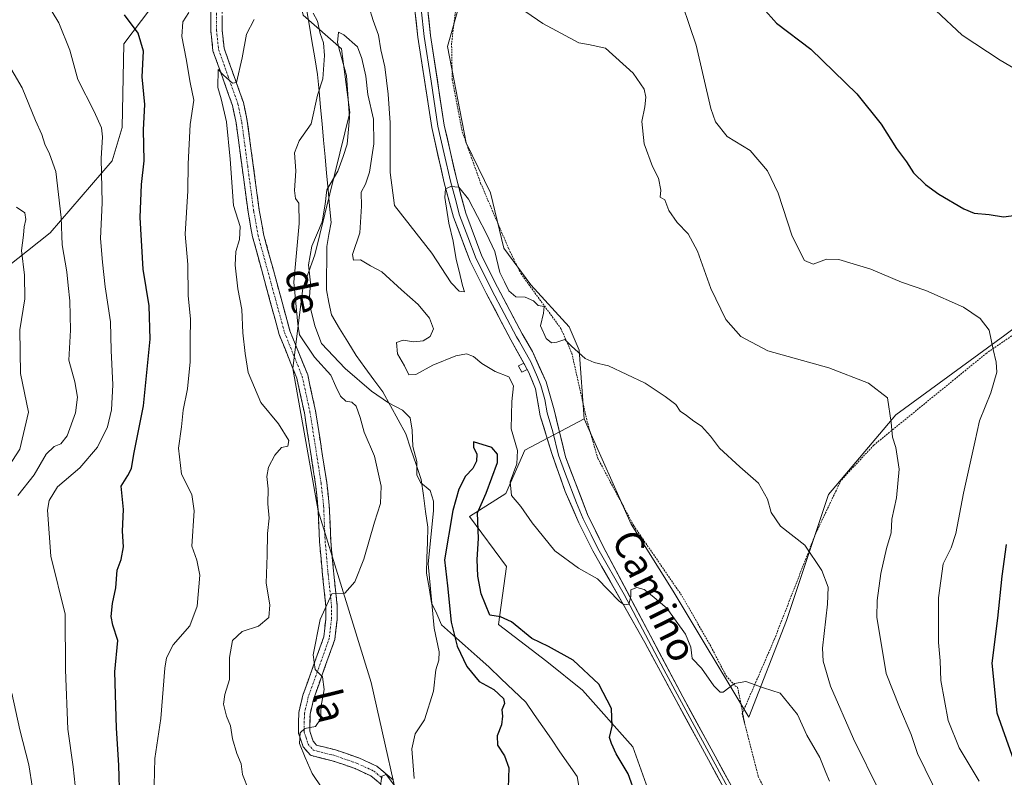
# Model space of a CAD drawing. Units: metres. Extents: x 631546 to 635008, y 4718113 to 4720492.
# Drawn here: x 633236 to 633513, y 4718997 to 4719210 of the extents above; entities that cross this region are included whole.
import ezdxf
from ezdxf.enums import TextEntityAlignment as Align

# ---------------------------------------------------------------- set-up
doc = ezdxf.new("R2010")
doc.units = ezdxf.units.M
doc.header["$MEASUREMENT"] = 0
for name, pattern in [('TRAZO_Y_PUNTO', [1, 0.5, -0.25, 0, -0.25]), ('TRAZOS', [0.75, 0.5, -0.25]), ('TRAZOSX2', [1.5, 1, -0.5])]:
    doc.linetypes.add(name, pattern=pattern)
for name, color, linetype, lineweight in [('Alambrada', 19, 'TRAZOS', 0), ('Arbolado forestal CxS', 92, 'Continuous', 0), ('Camino', 19, 'TRAZOSX2', 0), ('Camino Cxs', 19, 'Continuous', 0), ('Camino eje', 19, 'TRAZO_Y_PUNTO', 0), ('Corriente natural lineal', 142, 'Continuous', 13), ('Curva de nivel maestra', 36, 'Continuous', 30), ('Curva de nivel normal', 36, 'Continuous', 0), ('Edificación ligera', 1, 'Continuous', 0), ('Edificación ligera Cxs', 1, 'Continuous', 0), ('Layer 0', 7, 'Continuous', 0), ('Pastizal CxS', 92, 'Continuous', 0), ('Prado CxS', 92, 'Continuous', 0), ('Texto cartográfico', 19, 'Continuous', 0)]:
    doc.layers.add(name, color=color, linetype=linetype, lineweight=lineweight)
doc.styles.add('Arial', font='txt', dxfattribs={"height": 0.2})

# ---------------------------------------------------------------- blocks, each defined once
blk = doc.blocks.new('*U180')
at = {"layer": 'Curva de nivel normal', "color": 36, "linetype": 'Continuous', "lineweight": 0}
for points in [[(633274, 4718994.87, 620), (633274.23, 4719002.42, 620), (633275.95, 4719013.65, 620), (633277.02, 4719027.8, 620), (633277.49, 4719030.74, 620), (633279.33, 4719034.4, 620), (633284.03, 4719039.74, 620), (633286.17, 4719045.28, 620), (633286.84, 4719053.97, 620), (633286.05, 4719058.24, 620), (633284.59, 4719062.14, 620), (633285.33, 4719072.07, 620), (633284.64, 4719076.74, 620), (633281.74, 4719082.4, 620), (633280.88, 4719089.74, 620), (633281.68, 4719095.76, 620), (633282.16, 4719100.41, 620), (633283.4, 4719106.49, 620), (633284.19, 4719114.08, 620), (633284.16, 4719120.16, 620), (633284.24, 4719126.07, 620), (633283.64, 4719132.72, 620), (633283.47, 4719141.41, 620), (633282.79, 4719150, 620), (633283.47, 4719162.14, 620), (633283.58, 4719169.76, 620), (633284.2, 4719180.8, 620), (633285.18, 4719187.7, 620), (633284.13, 4719192.66, 620), (633283.02, 4719199.28, 620), (633281.82, 4719205.62, 620), (633282.14, 4719209.74, 620), (633283.78, 4719212.4, 620)], [(633420.8, 4719220.11, 620), (633426.53, 4719203.19, 620), (633430.66, 4719185.37, 620), (633432.03, 4719181.63, 620), (633435.29, 4719177.48, 620), (633441.71, 4719173.57, 620), (633446.65, 4719167.84, 620), (633449.68, 4719161.54, 620), (633453.54, 4719149.41, 620), (633457.02, 4719142.55, 620), (633459.46, 4719141.54, 620), (633463.24, 4719142.92, 620), (633466.68, 4719142.82, 620), (633475.68, 4719140.15, 620), (633484.3, 4719136.5, 620), (633491.21, 4719134.12, 620), (633501.8, 4719129.41, 620), (633506.47, 4719126.27, 620), (633509, 4719123, 620), (633510.12, 4719117.47, 620), (633510.98, 4719113.99, 620), (633511.13, 4719111.1, 620), (633509.44, 4719105.33, 620), (633506.25, 4719097.4, 620), (633505, 4719091.4, 620), (633501.78, 4719077.07, 620), (633499.65, 4719065.74, 620), (633498.36, 4719061.74, 620), (633496.04, 4719057.18, 620), (633494.74, 4719047.62, 620), (633494.76, 4719035.04, 620), (633495.18, 4719029.87, 620), (633495.44, 4719024.34, 620), (633497.44, 4719013.12, 620), (633500.53, 4719005.4, 620), (633506.24, 4718996.05, 620)]]:
    blk.add_polyline3d(points, dxfattribs=at)
blk = doc.blocks.new('*U182')
at = {"layer": 'Curva de nivel normal', "color": 36, "linetype": 'Continuous', "lineweight": 0}
for points in [[(633478.26, 4718992.96, 610), (633470.85, 4719007.96, 610), (633464.34, 4719022.74, 610), (633462.29, 4719029.76, 610), (633462.09, 4719033.43, 610), (633463.55, 4719045.86, 610), (633463.75, 4719050.62, 610), (633461.96, 4719055.3, 610), (633457.18, 4719062.4, 610), (633450.29, 4719067.8, 610), (633447.65, 4719071.63, 610), (633446.66, 4719075.4, 610), (633444.08, 4719079.92, 610), (633438.81, 4719084.45, 610), (633433.1, 4719089.77, 610), (633430.58, 4719093.14, 610), (633428.04, 4719095.9, 610), (633425.88, 4719097.38, 610), (633423.86, 4719098.97, 610), (633422.04, 4719100.17, 610), (633420.83, 4719102.05, 610), (633417.79, 4719104.32, 610), (633412.21, 4719108.08, 610), (633401.88, 4719112.94, 610), (633397.88, 4719113.89, 610), (633395.35, 4719114.96, 610), (633391.43, 4719118.47, 610), (633389.56, 4719120.33, 610), (633387.39, 4719119.58, 610), (633385.86, 4719119.39, 610), (633384.3, 4719120.61, 610), (633382.71, 4719124.13, 610), (633383.61, 4719127.75, 610), (633383.75, 4719129.63, 610), (633382.13, 4719129.86, 610), (633380.78, 4719131.2, 610), (633378.42, 4719132.27, 610), (633375.82, 4719132.34, 610), (633373.8, 4719133.99, 610), (633372.65, 4719136.6, 610), (633371.32, 4719139.22, 610), (633369.88, 4719145.07, 610), (633367.53, 4719150.04, 610), (633362.53, 4719159.86, 610), (633359.76, 4719163.2, 610), (633357.51, 4719163.39, 610), (633356.06, 4719162.77, 610), (633355.85, 4719160.3, 610), (633357, 4719153.08, 610), (633358.2, 4719148.02, 610), (633358.98, 4719142.82, 610), (633359.88, 4719139.57, 610), (633360.77, 4719135.54, 610), (633361.35, 4719133.79, 610), (633359.88, 4719133.92, 610), (633357.62, 4719136.3, 610), (633352.18, 4719144.59, 610), (633341.69, 4719158.07, 610), (633340.4, 4719167.34, 610), (633340.4, 4719181.28, 610), (633339.92, 4719189.34, 610), (633338.98, 4719197.04, 610), (633337.81, 4719201.86, 610), (633337.14, 4719206.02, 610), (633335.67, 4719210.07, 610), (633334.41, 4719214.07, 610)], [(633318.8, 4719212.15, 610), (633320.04, 4719209.97, 610), (633320.76, 4719206.46, 610), (633321.71, 4719203.78, 610), (633322, 4719200.24, 610), (633321.54, 4719193.74, 610), (633320.02, 4719189.07, 610), (633318.23, 4719181.07, 610), (633314.85, 4719176.28, 610), (633313.5, 4719172.89, 610), (633313.9, 4719167.83, 610), (633313.48, 4719162.28, 610), (633313.82, 4719160.01, 610), (633314.72, 4719158.66, 610), (633314.79, 4719152.96, 610), (633313.34, 4719136.46, 610), (633314.5, 4719124.69, 610), (633314.9, 4719121.69, 610), (633319.13, 4719115.39, 610), (633323.78, 4719110.25, 610), (633325.13, 4719107.13, 610), (633326.44, 4719104.37, 610), (633327.98, 4719103.01, 610), (633329.7, 4719102.66, 610), (633330.89, 4719101.58, 610), (633332.03, 4719098.4, 610), (633333.14, 4719094.24, 610), (633336.07, 4719087.52, 610), (633337.9, 4719079.07, 610), (633337.72, 4719074.18, 610), (633336.08, 4719068.94, 610), (633333.06, 4719058.46, 610), (633330.54, 4719052.17, 610), (633327.67, 4719048.96, 610), (633324, 4719048.76, 610), (633320.78, 4719041.51, 610), (633318.81, 4719031.59, 610), (633319.35, 4719027.43, 610), (633321.44, 4719025.41, 610), (633321.85, 4719021.84, 610), (633321.04, 4719017.19, 610), (633320.82, 4719013.5, 610), (633319.41, 4719011.41, 610), (633316.41, 4719010.88, 610), (633315.11, 4719009.67, 610), (633314.97, 4719006.63, 610), (633316.56, 4719002.69, 610), (633318.53, 4718998.21, 610), (633329.58, 4718981.78, 610)]]:
    blk.add_polyline3d(points, dxfattribs=at)
blk = doc.blocks.new('*U195')
at = {"layer": 'Curva de nivel normal', "color": 36, "linetype": 'Continuous', "lineweight": 0}
for points in [[(633531.17, 4719187.82, 630), (633512.1, 4719198.96, 630), (633501.42, 4719205.96, 630), (633494.05, 4719212.92, 630)], [(633241.26, 4719219.3, 630), (633247.18, 4719209.45, 630), (633250.32, 4719201.77, 630), (633252.57, 4719193.53, 630), (633257.11, 4719184.46, 630), (633259.19, 4719179.92, 630), (633259.48, 4719177.34, 630), (633259.08, 4719171.27, 630), (633259.4, 4719158.81, 630), (633258.94, 4719148.72, 630), (633259.52, 4719142.08, 630), (633260.26, 4719135.15, 630), (633261.74, 4719125.29, 630), (633261.97, 4719117.24, 630), (633262.38, 4719107.56, 630), (633262.06, 4719100.52, 630), (633260.92, 4719095.74, 630), (633258.08, 4719090.07, 630), (633253.12, 4719084.19, 630), (633246.79, 4719078.84, 630), (633244.51, 4719075.03, 630), (633244.02, 4719072.33, 630), (633244.91, 4719059.36, 630), (633249, 4719043.07, 630), (633249.07, 4719027.38, 630), (633249.7, 4719010.67, 630), (633251.25, 4719000.08, 630), (633252.08, 4718992.2, 630)]]:
    blk.add_polyline3d(points, dxfattribs=at)
blk = doc.blocks.new('*U199')
at = {"layer": 'Curva de nivel normal', "color": 36, "linetype": 'Continuous', "lineweight": 0}
for points in [[(633272.35, 4718879.07, 635), (633278.32, 4718884.24, 635), (633279.76, 4718890.08, 635), (633280.04, 4718903.08, 635), (633278.98, 4718913.55, 635), (633278.55, 4718920.62, 635), (633277.49, 4718926.06, 635), (633275.23, 4718930.47, 635), (633273.26, 4718932.9, 635), (633268.95, 4718937.96, 635), (633261.37, 4718943.72, 635), (633254.09, 4718948.98, 635), (633248.42, 4718956.35, 635), (633245.38, 4718959.98, 635), (633243.88, 4718963.5, 635), (633242.32, 4718972.18, 635), (633240.63, 4718981.84, 635), (633239.83, 4718994.05, 635), (633238.79, 4719000.66, 635), (633236.27, 4719010.46, 635), (633233.94, 4719020.8, 635)], [(633235.66, 4719076.4, 635), (633240.29, 4719082.22, 635), (633243.65, 4719088.05, 635), (633245.88, 4719090.24, 635), (633247.78, 4719090.94, 635), (633249.56, 4719093.26, 635), (633251.86, 4719099.69, 635), (633252.48, 4719104.14, 635), (633251.7, 4719108.4, 635), (633250.02, 4719114.55, 635), (633250.46, 4719123, 635), (633250.3, 4719131.18, 635), (633249.79, 4719135.57, 635), (633249.48, 4719139.33, 635), (633248.1, 4719146.96, 635), (633247.88, 4719154.65, 635), (633246.4, 4719167.57, 635), (633244.53, 4719172.63, 635), (633243.25, 4719175.29, 635), (633242.46, 4719178.07, 635), (633240.6, 4719181.92, 635), (633236.88, 4719191.19, 635), (633229.36, 4719203.83, 635)]]:
    blk.add_polyline3d(points, dxfattribs=at)
blk = doc.blocks.new('*U202')
at = {"layer": 'Curva de nivel normal', "color": 36, "linetype": 'Continuous', "lineweight": 0}
blk.add_polyline3d([(633233.12, 4719084.7, 640), (633236.26, 4719089.5, 640), (633238.66, 4719099.88, 640), (633236.4, 4719110.78, 640), (633236.25, 4719123.07, 640), (633237.65, 4719131.74, 640), (633237.57, 4719138.4, 640), (633236.73, 4719145.4, 640), (633237.22, 4719149.74, 640), (633237.4, 4719152.07, 640), (633237.94, 4719154.07, 640), (633237.59, 4719155.95, 640), (633235.24, 4719157.6, 640)], dxfattribs=at)
blk = doc.blocks.new('*U211')
at = {"layer": 'Curva de nivel normal', "color": 36, "linetype": 'Continuous', "lineweight": 0}
for points in [[(633464.05, 4718996.07, 605), (633463.02, 4718998.47, 605), (633461.34, 4719002.68, 605), (633457.74, 4719008.98, 605), (633455.09, 4719014.8, 605), (633450.23, 4719020.76, 605), (633445.55, 4719022.32, 605), (633440.5, 4719024.1, 605), (633437.34, 4719023.5, 605), (633434.16, 4719021.07, 605), (633433.28, 4719021.06, 605), (633431.55, 4719022.85, 605), (633428.03, 4719027.87, 605), (633425.39, 4719030.52, 605), (633425.07, 4719033.74, 605), (633423.59, 4719037.39, 605), (633418.33, 4719044.71, 605), (633414.21, 4719048.2, 605), (633411.88, 4719049.97, 605), (633409.86, 4719050.56, 605), (633408.19, 4719049.86, 605), (633408.14, 4719047.96, 605), (633407.62, 4719045.8, 605), (633406.26, 4719045.66, 605), (633404.93, 4719046.66, 605), (633398.75, 4719052.98, 605), (633393.43, 4719055.94, 605), (633386.81, 4719060.88, 605), (633380.36, 4719068.72, 605), (633377.17, 4719073.36, 605), (633374.6, 4719076.45, 605), (633374.22, 4719080.31, 605), (633376.06, 4719085.37, 605), (633376.24, 4719089.06, 605), (633374.49, 4719095.2, 605), (633374.62, 4719099.14, 605), (633374.71, 4719102.9, 605), (633375.18, 4719107.28, 605), (633373.86, 4719109.86, 605), (633369.97, 4719111.37, 605), (633366.21, 4719113.62, 605), (633363.88, 4719115.57, 605), (633361.88, 4719116.31, 605), (633358.88, 4719115.73, 605), (633352.42, 4719113.09, 605), (633347.66, 4719110.52, 605), (633345.71, 4719110.36, 605), (633344.44, 4719112.96, 605), (633342.48, 4719116.34, 605), (633342.21, 4719119.49, 605), (633344.09, 4719120.18, 605), (633347.09, 4719119.63, 605), (633349.77, 4719119.93, 605), (633351.74, 4719121.17, 605), (633352.68, 4719123.34, 605), (633351.55, 4719126.35, 605), (633348.36, 4719130.2, 605), (633343.64, 4719134.28, 605), (633338.07, 4719139.36, 605), (633334.92, 4719141.11, 605), (633332.05, 4719142.72, 605), (633330.08, 4719142.64, 605), (633329.8, 4719144.28, 605), (633331.92, 4719150.38, 605), (633332.4, 4719157.82, 605), (633332.26, 4719161.82, 605), (633333.54, 4719164.06, 605), (633334.67, 4719167.4, 605), (633335.88, 4719175.4, 605), (633335.78, 4719182.37, 605), (633334.15, 4719189.29, 605), (633333.64, 4719194.44, 605), (633332.49, 4719199.46, 605), (633331.23, 4719202.7, 605), (633327.42, 4719206.09, 605), (633325.94, 4719206.79, 605), (633325.66, 4719203.9, 605), (633326.28, 4719201.34, 605), (633328.2, 4719194.62, 605), (633328.99, 4719182.74, 605), (633328.34, 4719175.32, 605), (633327.23, 4719171.82, 605), (633325.68, 4719167.74, 605), (633322.58, 4719162.49, 605), (633322.19, 4719158.4, 605), (633321.32, 4719153.49, 605), (633318.37, 4719146.63, 605), (633317.5, 4719141.32, 605), (633317.99, 4719136.3, 605), (633317.75, 4719132.25, 605), (633318.1, 4719128.78, 605), (633319.27, 4719124.21, 605), (633321.13, 4719119.23, 605), (633327.81, 4719112.14, 605), (633335.2, 4719105.77, 605), (633339.95, 4719102.47, 605), (633343.92, 4719100.48, 605), (633346.09, 4719098.28, 605), (633346.68, 4719094.78, 605), (633346.82, 4719090.23, 605), (633347.95, 4719086.03, 605), (633347.91, 4719082.24, 605), (633348.97, 4719080.05, 605), (633351.67, 4719077.83, 605), (633352.68, 4719074.86, 605), (633352.6, 4719072.12, 605), (633351.12, 4719057.18, 605), (633352.84, 4719039.1, 605), (633354.27, 4719032.4, 605), (633354.16, 4719030.07, 605), (633353.33, 4719027.4, 605), (633352.67, 4719021.4, 605), (633350.06, 4719013.29, 605), (633347.48, 4719009.32, 605), (633346.53, 4719005.09, 605), (633347.16, 4718996.78, 605)], [(633343.36, 4718992.6, 605), (633339.29, 4718997.88, 605), (633338.12, 4718997.45, 605), (633337.65, 4718994.08, 605)]]:
    blk.add_polyline3d(points, dxfattribs=at)
blk = doc.blocks.new('*U215')
at = {"layer": 'Curva de nivel maestra', "color": 36, "linetype": 'Continuous', "lineweight": 30}
blk.add_polyline3d([(633411.74, 4718986.05, 600), (633407.44, 4718998.06, 600), (633404.05, 4719003.68, 600), (633402.75, 4719006.6, 600), (633402.16, 4719008.36, 600), (633402.93, 4719011.54, 600), (633402.71, 4719016.47, 600), (633399.12, 4719023.29, 600), (633391.94, 4719030.07, 600), (633384.96, 4719033.92, 600), (633380.32, 4719036.18, 600), (633374.62, 4719040.86, 600), (633371.52, 4719042.26, 600), (633368.49, 4719042.73, 600), (633366.09, 4719048.77, 600), (633365.07, 4719053.76, 600), (633364.89, 4719058.38, 600), (633365.29, 4719064.3, 600), (633365.06, 4719071.54, 600), (633367.47, 4719077.04, 600), (633370.62, 4719085.74, 600), (633370.64, 4719088.07, 600), (633369.1, 4719089.9, 600), (633363.94, 4719091.56, 600), (633363.9, 4719090.07, 600), (633364.8, 4719088.07, 600), (633364.78, 4719086.07, 600), (633363.68, 4719084.07, 600), (633361.6, 4719081.84, 600), (633359.81, 4719078.2, 600), (633358.09, 4719072.19, 600), (633355.72, 4719058.28, 600), (633356.57, 4719051.01, 600), (633357.62, 4719040.82, 600), (633359.26, 4719034.02, 600), (633362.01, 4719028.34, 600), (633365.52, 4719024.04, 600), (633369.58, 4719021.78, 600), (633372.31, 4719019.33, 600), (633372.64, 4719017.89, 600), (633371.83, 4719016.12, 600), (633372.02, 4719014.28, 600), (633371.73, 4719011.92, 600), (633370.55, 4719008.74, 600), (633370.68, 4719006.2, 600), (633372.66, 4719003.18, 600), (633373.88, 4718999.75, 600), (633373.64, 4718994.12, 600)], dxfattribs=at)
blk = doc.blocks.new('*U218')
at = {"layer": 'Curva de nivel maestra', "color": 36, "linetype": 'Continuous', "lineweight": 30}
for points in [[(633264.33, 4718990.8, 625), (633264.04, 4719000.52, 625), (633263.4, 4719010.93, 625), (633262.97, 4719026.78, 625), (633263.84, 4719035.6, 625), (633262.44, 4719039.96, 625), (633261.92, 4719042.39, 625), (633262.34, 4719046.06, 625), (633263.26, 4719050.4, 625), (633263.58, 4719055.4, 625), (633264.7, 4719058.38, 625), (633265.43, 4719062, 625), (633265.11, 4719066.4, 625), (633265.43, 4719072.48, 625), (633264.73, 4719079.07, 625), (633266.6, 4719082.06, 625), (633267.68, 4719084.07, 625), (633268.29, 4719088.07, 625), (633271.07, 4719101.62, 625), (633272.86, 4719120.46, 625), (633272.65, 4719129.84, 625), (633270.93, 4719140.12, 625), (633270.07, 4719154.62, 625), (633270.47, 4719164, 625), (633271.2, 4719170.6, 625), (633271, 4719179.35, 625), (633271.39, 4719186.46, 625), (633270.69, 4719194.28, 625), (633271.06, 4719201.5, 625), (633269.53, 4719206.58, 625), (633265.65, 4719211.67, 625)], [(633445.35, 4719213.65, 625), (633449.16, 4719209.33, 625), (633458.81, 4719202.07, 625), (633471.78, 4719189.5, 625), (633478.64, 4719180.91, 625), (633482.9, 4719174.1, 625), (633485.78, 4719170.32, 625), (633487.74, 4719167.27, 625), (633491.06, 4719163.92, 625), (633494.83, 4719161.19, 625), (633501.87, 4719157.09, 625), (633504.82, 4719155.9, 625), (633509.06, 4719155.49, 625), (633513.02, 4719154.86, 625), (633518.74, 4719155.6, 625)], [(633513.84, 4719062.64, 625), (633512.56, 4719053.74, 625), (633511.34, 4719041.88, 625), (633509.73, 4719029.2, 625), (633511.2, 4719015.28, 625), (633516.45, 4719000.41, 625)]]:
    blk.add_polyline3d(points, dxfattribs=at)

msp = doc.modelspace()

# ---------------------------------------------------------------- linework, layer by layer
at = {"layer": 'Alambrada', "color": 19, "linetype": 'TRAZOS', "lineweight": 0}
for points in [[(633401.64, 4719276.92, 621.77), (633401.16, 4719276.08, 621.49), (633448.01, 4719262.31, 629.83), (633485.4, 4719250.98, 633.13), (633518.19, 4719222.42, 633.89), (633533.87, 4719231.68, 636.97), (633560.05, 4719215.07, 636.33), (633611.28, 4719179.01, 637.26), (633575.69, 4719160.65, 630.38), (633533.92, 4719134.06, 623.94), (633508.32, 4719116.52, 619.57), (633476.53, 4719090.58, 614.05), (633467.3, 4719080.66, 612.93), (633460.23, 4719065.8, 610.56), (633448.55, 4719035.9, 606.44), (633439.62, 4719015.31, 604.28)], [(633359.51, 4719218.58, 614.58), (633357.73, 4719203.65, 614.1), (633357.91, 4719193.51, 613.24), (633360.75, 4719178.74, 612.46), (633365.9, 4719164.35, 611.58), (633373.8, 4719145.88, 610.98), (633377.21, 4719138.89, 610.66), (633388.48, 4719123.44, 610.03), (633391.56, 4719116.49, 609.81), (633395.82, 4719097.47, 608.78), (633398.87, 4719086.9, 608.11), (633408.99, 4719067.92, 607.17), (633422.6, 4719048.11, 606.53), (633430.41, 4719034.47, 605.71), (633434.99, 4719025.65, 605.08), (633437.64, 4719022.76, 604.9), (633438.23, 4719022.51, 604.88), (633439.62, 4719015.31, 604.28)], [(633439.62, 4719015.31, 604.28), (633439.51, 4719015.04, 604.24), (633440.23, 4719012.17, 603.69)], [(633439.62, 4719015.31, 604.28), (633440.23, 4719012.17, 603.69)], [(633440.23, 4719012.17, 603.69), (633441.09, 4719008.84, 602.93), (633444.02, 4718997.38, 601.99), (633462.63, 4718959.33, 599.97), (633481.39, 4718922.1, 598.2), (633506.35, 4718880.79, 595.74), (633526.37, 4718847.18, 594.02), (633542.55, 4718822.15, 593.52), (633556.61, 4718796.83, 593.01), (633570.16, 4718767.67, 591.2), (633594.57, 4718712.09, 587.66), (633607.69, 4718689.57, 586.22), (633616.58, 4718675.67, 585.83), (633632.85, 4718652.77, 585.46), (633646.06, 4718636.34, 585.38), (633657.64, 4718624.69, 585.04), (633673.46, 4718612.09, 584.85), (633690.42, 4718599.79, 585.34), (633713.84, 4718590.14, 589.68), (633731.14, 4718582.93, 591.88), (633746.28, 4718575.35, 590), (633758.3, 4718570.73, 588.41), (633793.14, 4718564.68, 585.2)]]:
    msp.add_polyline3d(points, dxfattribs=at)
at = {"layer": 'Arbolado forestal CxS', "color": 92, "linetype": 'Continuous', "lineweight": 0}
for points in [[(633223.57, 4719338.38, 616.01), (633265.03, 4719319.36, 611.04), (633281.45, 4719291.43, 611.19), (633299.75, 4719274.82, 608.22), (633308.04, 4719252.21, 607.79), (633296.13, 4719237.98, 614.63), (633284.82, 4719229.97, 617.89), (633275.4, 4719216.77, 621.47), (633265.5, 4719203.57, 625.74), (633265.03, 4719180.01, 626.43), (633262.2, 4719170.58, 627.59), (633244.77, 4719150.31, 635.37), (633229.22, 4719138.06, 642.17)], [(633395.98, 4718877.01, 597.51), (633382.02, 4718906.1, 599.24), (633381.1, 4718907.05, 599.42), (633365.74, 4718932, 600.53), (633355.02, 4718950.73, 601.73), (633345.3, 4718978.38, 603.93), (633335.07, 4719023.79, 607.18), (633320.15, 4719072.07, 612.51), (633313.09, 4719112.13, 612.94), (633315.91, 4719134.76, 604.61), (633319.21, 4719144.18, 602.94), (633329.11, 4719184.25, 604.18), (633326.75, 4719202.16, 604.6), (633315.92, 4719211.59, 611.14), (633313.56, 4719222.9, 607.8), (633312.62, 4719234.21, 606.9), (633308.04, 4719252.21, 607.79), (633299.75, 4719274.82, 608.22), (633281.45, 4719291.43, 611.19), (633265.03, 4719319.36, 611.04), (633223.57, 4719338.38, 616.01)], [(633377.81, 4719259.98, 617.95), (633371.26, 4719244.55, 616.4), (633364.73, 4719228.48, 615.4), (633360.03, 4719215.01, 614.65), (633356.57, 4719202.84, 613.9), (633361.82, 4719175.7, 612.32), (633368.69, 4719161.62, 611.64), (633372.45, 4719146.07, 610.98), (633379.99, 4719135.7, 610.18), (633390.83, 4719123.92, 610.25), (633393.66, 4719117.32, 609.97), (633395.07, 4719097.99, 608.76)], [(633308.04, 4719252.21, 607.79), (633296.13, 4719237.98, 614.63), (633284.82, 4719229.97, 617.89), (633275.4, 4719216.77, 621.47), (633265.5, 4719203.57, 625.74), (633265.03, 4719180.01, 626.43), (633262.2, 4719170.58, 627.59), (633244.77, 4719150.31, 635.37), (633229.22, 4719138.06, 642.17)], [(633308.04, 4719252.21, 607.79), (633296.13, 4719237.98, 614.63), (633284.82, 4719229.97, 617.89), (633275.4, 4719216.77, 621.47), (633265.5, 4719203.57, 625.74), (633265.03, 4719180.01, 626.43), (633262.2, 4719170.58, 627.59), (633244.77, 4719150.31, 635.37), (633229.22, 4719138.06, 642.17)], [(633308.04, 4719252.21, 607.79), (633312.62, 4719234.21, 606.9), (633313.56, 4719222.9, 607.8), (633315.92, 4719211.59, 611.14), (633326.75, 4719202.16, 604.6), (633329.11, 4719184.25, 604.18), (633319.21, 4719144.18, 602.94), (633315.91, 4719134.76, 604.61), (633313.09, 4719112.13, 612.94), (633320.15, 4719072.07, 612.51), (633335.07, 4719023.79, 607.18), (633345.3, 4718978.38, 603.93), (633355.02, 4718950.73, 601.73), (633365.74, 4718932, 600.53), (633381.1, 4718907.05, 599.42), (633382.02, 4718906.1, 599.24)], [(633308.04, 4719252.21, 607.79), (633312.62, 4719234.21, 606.9), (633313.56, 4719222.9, 607.8), (633315.92, 4719211.59, 611.14), (633326.75, 4719202.16, 604.6), (633329.11, 4719184.25, 604.18), (633319.21, 4719144.18, 602.94), (633315.91, 4719134.76, 604.61), (633313.09, 4719112.13, 612.94), (633320.15, 4719072.07, 612.51), (633335.07, 4719023.79, 607.18), (633345.3, 4718978.38, 603.93), (633355.02, 4718950.73, 601.73), (633365.74, 4718932, 600.53), (633381.1, 4718907.05, 599.42), (633382.02, 4718906.1, 599.24)], [(633229.22, 4719138.06, 642.17), (633244.77, 4719150.31, 635.37), (633262.2, 4719170.58, 627.59), (633265.03, 4719180.01, 626.43), (633265.5, 4719203.57, 625.74), (633275.4, 4719216.77, 621.47)], [(633360.03, 4719215.01, 614.65), (633356.57, 4719202.84, 613.9), (633361.82, 4719175.7, 612.32), (633368.69, 4719161.62, 611.64), (633372.45, 4719146.07, 610.98), (633379.99, 4719135.7, 610.18), (633390.83, 4719123.92, 610.25), (633393.66, 4719117.32, 609.97), (633395.07, 4719097.99, 608.76), (633378.34, 4719089.2, 607.01), (633372.97, 4719076.97, 604.85), (633362.78, 4719070.49, 600.06), (633373.14, 4719056.42, 601.71), (633370.92, 4719040.13, 599.52), (633384.53, 4719029.69, 598.87), (633394.61, 4719021.61, 599.09), (633408.77, 4719005.65, 601.65), (633414.32, 4718989.94, 602.11)], [(633315.92, 4719211.59, 611.14), (633326.75, 4719202.16, 604.6), (633329.11, 4719184.25, 604.18), (633319.21, 4719144.18, 602.94), (633315.91, 4719134.76, 604.61), (633313.09, 4719112.13, 612.94), (633320.15, 4719072.07, 612.51), (633335.07, 4719023.79, 607.18), (633345.3, 4718978.38, 603.93), (633355.02, 4718950.73, 601.73), (633365.74, 4718932, 600.53), (633381.1, 4718907.05, 599.42), (633382.02, 4718906.1, 599.24), (633347.97, 4718877.96, 608)], [(633395.07, 4719097.99, 608.76), (633378.34, 4719089.2, 607.01), (633372.97, 4719076.97, 604.85), (633362.78, 4719070.49, 600.06), (633373.14, 4719056.42, 601.71), (633370.92, 4719040.13, 599.52), (633384.53, 4719029.69, 598.87), (633394.61, 4719021.61, 599.09), (633408.77, 4719005.65, 601.65), (633414.32, 4718989.94, 602.11), (633420.45, 4718976.15, 601.11), (633427.77, 4718964.93, 597.78), (633448.64, 4718959.41, 599.96), (633456.04, 4718953.49, 599.94), (633461.22, 4718940.9, 599.35), (633460.48, 4718926.09, 599.28), (633451.6, 4718904.62, 596.4), (633457.91, 4718891.53, 596.99), (633459, 4718887.59, 596.63), (633455.3, 4718882.4, 594.21), (633467.14, 4718871.3, 592.64)]]:
    msp.add_polyline3d(points, dxfattribs=at)
at = {"layer": 'Camino', "color": 19, "linetype": 'TRAZOSX2', "lineweight": 0}
for points in [[(633293.2, 4719217.56), (633293.18, 4719207.39), (633293.7, 4719202.33), (633299.15, 4719187.01), (633300.24, 4719181.82), (633303.6, 4719156.76), (633304.83, 4719149.95), (633312.23, 4719122.79), (633317.23, 4719110.37), (633319.44, 4719100.25), (633322.59, 4719080.09), (633323.3, 4719073.59), (633323.74, 4719063.6), (633324.58, 4719054.32), (633325.55, 4719045.34), (633325.49, 4719041.41), (633324.87, 4719035.91), (633318.94, 4719019.28), (633317.9, 4719014.92), (633317.81, 4719010.13), (633318.77, 4719007.27), (633319.74, 4719006.15), (633325.04, 4719004.84), (633331.77, 4719002.51), (633336.72, 4719000.21), (633341.41, 4718996.3)], [(633339.07, 4718994.1), (633335, 4718997.5), (633330.58, 4718999.55), (633324.14, 4719001.78), (633317.99, 4719003.3), (633315.95, 4719005.66), (633314.62, 4719009.64), (633314.72, 4719015.32), (633315.88, 4719020.19), (633321.75, 4719036.63), (633322.31, 4719041.61), (633322.36, 4719045.19), (633321.41, 4719054.01), (633320.56, 4719063.39), (633320.12, 4719073.35), (633319.43, 4719079.67), (633316.31, 4719099.66), (633314.18, 4719109.43), (633309.21, 4719121.77), (633301.72, 4719149.25), (633300.45, 4719156.26), (633297.1, 4719181.28), (633296.08, 4719186.15), (633290.57, 4719201.62), (633289.99, 4719207.26), (633290.02, 4719217.07)]]:
    msp.add_lwpolyline(points, dxfattribs=at)
at = {"layer": 'Camino Cxs', "color": 19, "linetype": 'Continuous', "lineweight": 0}
for points in [[(633337.04, 4718995.8, 605.07), (633335, 4718997.5, 605.41), (633330.58, 4718999.55, 606.12), (633327.36, 4719000.67, 606.98), (633324.14, 4719001.78, 607.76), (633321.07, 4719002.54, 608.47), (633317.99, 4719003.3, 609.17), (633315.95, 4719005.66, 609.68), (633314.62, 4719009.64, 610.17), (633314.67, 4719012.48, 610.47), (633314.72, 4719015.32, 610.7), (633315.3, 4719017.76, 610.85), (633315.88, 4719020.19, 610.96), (633317.35, 4719024.3, 610.74), (633318.82, 4719028.41, 609.75), (633320.28, 4719032.52, 609.09), (633321.75, 4719036.63, 608.76), (633322.03, 4719039.12, 608.95), (633322.31, 4719041.61, 609.24), (633322.36, 4719045.19, 609.73), (633321.89, 4719049.6, 610.46), (633321.41, 4719054.01, 610.96), (633320.99, 4719058.7, 611.3), (633320.56, 4719063.39, 611.64), (633320.34, 4719068.37, 611.91), (633320.12, 4719073.35, 612.27), (633319.78, 4719076.51, 612.64), (633319.43, 4719079.67, 612.95), (633318.81, 4719083.67, 613.26), (633318.18, 4719087.67, 613.48), (633317.56, 4719091.66, 613.2), (633316.93, 4719095.66, 612.88), (633316.31, 4719099.66, 612.9), (633315.25, 4719104.55, 612.98), (633314.18, 4719109.43, 613.05), (633312.52, 4719113.54, 612.97), (633310.87, 4719117.66, 613.17), (633309.21, 4719121.77, 612.81), (633307.96, 4719126.35, 613.08), (633306.71, 4719130.93, 613.22), (633305.47, 4719135.51, 613.35), (633304.22, 4719140.09, 613.37), (633302.97, 4719144.67, 613.39), (633301.72, 4719149.25, 613.52), (633301.09, 4719152.76, 613.74), (633300.45, 4719156.26, 613.93), (633299.89, 4719160.43, 613.98), (633299.33, 4719164.6, 614.08), (633298.78, 4719168.77, 614.18), (633298.22, 4719172.94, 614.36), (633297.66, 4719177.11, 614.33), (633297.1, 4719181.28, 614.35), (633296.08, 4719186.15, 614.61), (633294.7, 4719190.02, 614.89), (633293.33, 4719193.89, 615.17), (633291.95, 4719197.75, 615.02), (633290.57, 4719201.62, 615.43), (633290.28, 4719204.44, 615.66), (633289.99, 4719207.26, 616.18), (633290.01, 4719212.17, 616.77)], [(633293.19, 4719210.78, 615.75), (633293.18, 4719207.39, 615.47), (633293.44, 4719204.86, 615.3), (633293.7, 4719202.33, 615.18), (633295.06, 4719198.5, 615.17), (633296.43, 4719194.67, 615.19), (633297.79, 4719190.84, 614.65), (633299.15, 4719187.01, 614.24), (633299.7, 4719184.42, 614.13), (633300.24, 4719181.82, 614.08), (633300.8, 4719177.64, 614.07), (633301.36, 4719173.47, 614.08), (633301.92, 4719169.29, 613.82), (633302.48, 4719165.11, 613.59), (633303.04, 4719160.94, 613.39), (633303.6, 4719156.76, 613.29), (633304.22, 4719153.36, 613.36), (633304.83, 4719149.95, 613.12), (633306.06, 4719145.42, 612.96), (633307.3, 4719140.9, 612.79), (633308.53, 4719136.37, 612.25), (633309.76, 4719131.84, 612), (633311, 4719127.32, 612.74), (633312.23, 4719122.79, 611.4), (633313.9, 4719118.65, 611.46), (633315.56, 4719114.51, 612.12), (633317.23, 4719110.37, 612.45), (633317.97, 4719107, 612.45), (633318.7, 4719103.62, 612.42), (633319.44, 4719100.25, 612.6), (633320.07, 4719096.22, 613), (633320.7, 4719092.19, 613.33), (633321.33, 4719088.15, 613.01), (633321.96, 4719084.12, 612.41), (633322.59, 4719080.09, 612.41), (633322.95, 4719076.84, 612.34), (633323.3, 4719073.59, 612.22), (633323.52, 4719068.6, 612.19), (633323.74, 4719063.6, 612.12), (633324.16, 4719058.96, 611.86), (633324.58, 4719054.32, 611.3), (633325.07, 4719049.83, 610.26), (633325.55, 4719045.34, 609.53), (633325.49, 4719041.41, 609.14), (633325.18, 4719038.66, 608.87), (633324.87, 4719035.91, 608.7), (633323.39, 4719031.75, 608.52), (633321.91, 4719027.6, 608.82), (633320.42, 4719023.44, 610.24), (633318.94, 4719019.28, 610.38), (633317.9, 4719014.92, 610.31), (633317.81, 4719010.13, 609.64), (633318.77, 4719007.27, 609.22), (633319.74, 4719006.15, 608.99), (633322.39, 4719005.5, 608.36), (633325.04, 4719004.84, 607.57), (633328.41, 4719003.68, 606.66), (633331.77, 4719002.51, 605.89), (633334.25, 4719001.36, 605.58), (633336.72, 4719000.21, 605.23), (633339.07, 4718998.26, 605.13), (633341.41, 4718996.3, 604.85)]]:
    msp.add_polyline3d(points, dxfattribs=at)
at = {"layer": 'Camino eje', "color": 19, "linetype": 'TRAZO_Y_PUNTO', "lineweight": 0}
msp.add_lwpolyline([(633291.6, 4719212.23), (633291.59, 4719207.33), (633292.14, 4719201.98), (633294.89, 4719194.24), (633297.62, 4719186.58), (633298.67, 4719181.55), (633300.35, 4719169.02), (633302.03, 4719156.51), (633303.28, 4719149.6), (633310.72, 4719122.28), (633315.71, 4719109.9), (633317.88, 4719099.96), (633321.01, 4719079.88), (633321.71, 4719073.47), (633322.15, 4719063.5), (633323, 4719054.17), (633323.96, 4719045.27), (633323.93, 4719043.3), (633323.9, 4719041.51), (633323.31, 4719036.27), (633320.35, 4719027.96), (633317.41, 4719019.74), (633316.31, 4719015.12), (633316.27, 4719012.73), (633316.22, 4719009.89), (633316.7, 4719008.46), (633317.36, 4719006.47), (633318.87, 4719004.73), (633324.59, 4719003.31), (633331.18, 4719001.03), (633335.86, 4718998.86), (633338.21, 4718996.9)], dxfattribs=at)
at = {"layer": 'Corriente natural lineal', "color": 142, "linetype": 'Continuous', "lineweight": 13}
msp.add_polyline3d([(633316.81, 4719213.85, 609.56), (633317.61, 4719209.11, 610.17), (633318.42, 4719204.36, 610.7), (633319.22, 4719199.62, 610.82), (633320.02, 4719194.87, 610.73), (633320.44, 4719190.25, 610), (633320.87, 4719185.63, 608.96), (633321.29, 4719181.01, 608.58), (633321.71, 4719176.39, 608.12), (633322.14, 4719171.76, 606.81), (633322.56, 4719167.14, 605.54), (633322.98, 4719162.52, 604.58), (633323.41, 4719157.9, 604.2), (633323.83, 4719153.28, 604.21), (633323.23, 4719149.91, 603.32), (633322.63, 4719146.54, 602.69), (633322.59, 4719142.45, 602.47), (633322.55, 4719138.37, 602.21), (633322.51, 4719134.28, 602.15), (633323.22, 4719130.77, 602.48), (633323.92, 4719127.25, 602.51), (633326.22, 4719123.46, 601.76), (633328.53, 4719119.66, 601.66), (633330.83, 4719115.87, 601.69), (633333.34, 4719112.44, 601.69), (633335.86, 4719109.01, 601.61), (633338.37, 4719105.58, 602.99), (633340.53, 4719101.64, 604.72), (633342.69, 4719097.69, 606.69), (633344.85, 4719093.75, 605.86), (633346.29, 4719089.47, 605.16), (633347.73, 4719085.19, 604.86), (633349.17, 4719080.91, 604.87), (633349.79, 4719076.44, 605.33), (633350.4, 4719071.96, 605.49), (633351.02, 4719067.49, 605.1), (633350.91, 4719063.19, 604.99), (633350.79, 4719058.88, 604.92), (633350.68, 4719054.58, 604.92), (633351.4, 4719050.42, 604.64), (633352.12, 4719046.25, 604.24), (633353.53, 4719043.13, 603.27), (633354.93, 4719040, 602.39), (633358.26, 4719037.05, 600.32), (633361.59, 4719034.09, 598.22), (633364.91, 4719031.14, 597.61), (633368.24, 4719028.18, 597.22), (633371.69, 4719024.87, 597.65), (633375.15, 4719021.57, 597.88), (633378.6, 4719018.26, 597.64), (633381.01, 4719014.77, 596.71), (633383.41, 4719011.29, 596.89), (633385.82, 4719007.8, 597.37), (633388.22, 4719004.31, 598.08), (633390.63, 4719000.83, 598.11), (633393.03, 4718997.34, 597.6), (633393.9, 4718992.45, 597.98)], dxfattribs=at)
at = {"layer": 'Curva de nivel normal', "color": 36, "linetype": 'Continuous', "lineweight": 0}
for points in [[(633373.82, 4719215.88, 615), (633383.38, 4719209.29, 615), (633393.54, 4719203.79, 615), (633396.23, 4719203.36, 615), (633401, 4719202.36, 615), (633408.79, 4719195.31, 615), (633411.92, 4719190.78, 615), (633412.4, 4719188.52, 615), (633412.09, 4719185.84, 615), (633411.24, 4719181.66, 615), (633411.88, 4719175.44, 615), (633414.31, 4719169, 615), (633415.96, 4719165.74, 615), (633416.58, 4719162.4, 615), (633416.4, 4719160.42, 615), (633417.78, 4719159.64, 615), (633418.82, 4719156.68, 615), (633421.17, 4719153.25, 615), (633424.31, 4719150.04, 615), (633426.92, 4719145.19, 615), (633430.73, 4719134.7, 615), (633434.94, 4719125.99, 615), (633439.11, 4719121.2, 615), (633446.73, 4719117.18, 615), (633463.89, 4719112.32, 615), (633475.09, 4719108.03, 615), (633480.38, 4719103.89, 615), (633481.42, 4719096.98, 615), (633481.84, 4719092.8, 615), (633482.72, 4719089.94, 615), (633483.67, 4719083.87, 615), (633482.93, 4719075.8, 615), (633481.6, 4719069.8, 615), (633481.4, 4719065.89, 615), (633480.14, 4719061.49, 615), (633478.56, 4719054.48, 615), (633477.49, 4719046.84, 615), (633477.41, 4719042.14, 615), (633480.05, 4719026.37, 615), (633483.78, 4719016.85, 615), (633487.04, 4719009.17, 615), (633488.87, 4719003.77, 615), (633495.25, 4718990.79, 615)], [(633300.66, 4718993.4, 615), (633298.87, 4718997.9, 615), (633298.5, 4719000.9, 615), (633297.3, 4719003.82, 615), (633296.1, 4719007.96, 615), (633295.48, 4719011.58, 615), (633294.42, 4719014.36, 615), (633293.58, 4719017.74, 615), (633293.89, 4719020.4, 615), (633295.22, 4719024.6, 615), (633295.27, 4719030.84, 615), (633296.09, 4719035.66, 615), (633298.78, 4719038.19, 615), (633303.42, 4719039.62, 615), (633306.28, 4719042.11, 615), (633306.57, 4719045.62, 615), (633305.55, 4719051.71, 615), (633305.86, 4719059.6, 615), (633305.95, 4719065.74, 615), (633306.36, 4719070.06, 615), (633306.05, 4719074.11, 615), (633306.08, 4719078.31, 615), (633305.78, 4719081.8, 615), (633306.2, 4719084.4, 615), (633307.97, 4719087.81, 615), (633309.9, 4719089.98, 615), (633311.61, 4719090.33, 615), (633311.96, 4719091.87, 615), (633309.03, 4719096.56, 615), (633304.05, 4719102.58, 615), (633300.5, 4719111.03, 615), (633299.68, 4719116.4, 615), (633298.94, 4719122.25, 615), (633298.69, 4719128.8, 615), (633297.62, 4719134.59, 615), (633296.82, 4719141.23, 615), (633297.03, 4719145.09, 615), (633298.08, 4719148.45, 615), (633298.21, 4719152.12, 615), (633296.31, 4719158.07, 615), (633295.43, 4719171.07, 615), (633294.38, 4719181.56, 615), (633292.91, 4719188.03, 615), (633291.91, 4719191.24, 615), (633292, 4719196.29, 615), (633293.5, 4719194.69, 615), (633296.05, 4719192.47, 615), (633297.24, 4719192.69, 615), (633298.79, 4719199.63, 615), (633300.04, 4719206.23, 615), (633302.2, 4719210.38, 615)]]:
    msp.add_polyline3d(points, dxfattribs=at)
at = {"layer": 'Edificación ligera', "color": 1, "linetype": 'Continuous', "lineweight": 0}
msp.add_polyline3d([(633379, 4719111.91, 606.33), (633377.53, 4719111.1, 605.94), (633376.58, 4719112.82, 606.15), (633376.55, 4719112.89, 606.16), (633378.02, 4719113.7, 606.47), (633378.5, 4719112.82, 606.39), (633379, 4719111.91, 606.33)], dxfattribs=at)
at = {"layer": 'Edificación ligera Cxs', "color": 1, "linetype": 'Continuous', "lineweight": 0}
msp.add_polyline3d([(633379, 4719111.91, 606.33), (633377.53, 4719111.1, 605.94), (633376.58, 4719112.82, 606.15), (633376.55, 4719112.89, 606.16), (633378.02, 4719113.7, 606.47), (633378.5, 4719112.82, 606.39), (633379, 4719111.91, 606.33)], close=True, dxfattribs=at)
at = {"layer": 'Layer 0', "linetype": 'Continuous', "lineweight": 0}
for points in [[(633378.02, 4719113.7), (633374.43, 4719120.22), (633367.44, 4719133.41), (633362.96, 4719142.33), (633358.28, 4719154.76), (633355.66, 4719164.41), (633352.13, 4719180.03), (633348.2, 4719205.42), (633347.43, 4719213.01), (633343.2, 4719229.46), (633342.25, 4719232.27), (633338.42, 4719243.65), (633322.29, 4719285), (633319.36, 4719290.6), (633312.52, 4719301.49), (633309.45, 4719305.43), (633304.62, 4719310.76), (633300.4, 4719314.8), (633292.37, 4719321.27), (633287.05, 4719325.02), (633264.86, 4719339.21), (633248.26, 4719350.33), (633241.06, 4719354.69), (633223.02, 4719363.25)], [(633349.21, 4719213.33), (633349.99, 4719205.65), (633351.94, 4719193.06), (633353.9, 4719180.37), (633355.67, 4719172.56), (633357.41, 4719164.85), (633358.69, 4719160.14), (633360, 4719155.32), (633362.28, 4719149.27), (633364.62, 4719143.06), (633366.86, 4719138.6), (633369.04, 4719134.24), (633376.02, 4719121.07), (633376.7, 4719119.83), (633378.03, 4719117.53), (633379.99, 4719114), (633381.9, 4719109.75), (633382.84, 4719107.43), (633383.98, 4719103.48), (633384.65, 4719099.69), (633386.25, 4719094.37), (633387.84, 4719087.79), (633389.74, 4719082.46), (633392.86, 4719074.32), (633394.78, 4719069.88), (633396.97, 4719065.4), (633398.92, 4719061.49), (633406.25, 4719048.58), (633417.45, 4719027.41), (633421.85, 4719019.25), (633437.82, 4718989.96)], [(633350.99, 4719213.64), (633351.78, 4719205.88), (633355.67, 4719180.7), (633359.16, 4719165.28), (633361.71, 4719155.87), (633366.27, 4719143.78), (633370.64, 4719135.06), (633377.61, 4719121.91), (633380.51, 4719116.91), (633384.33, 4719108.41), (633386.6, 4719100.5), (633389.77, 4719087.34), (633396, 4719071.06), (633400.38, 4719062.1), (633422.79, 4719019.76), (633438.75, 4718990.47), (633457.45, 4718957.02), (633467.45, 4718938.15), (633476.38, 4718920.37), (633487.35, 4718900.01), (633493.54, 4718889.8), (633509.02, 4718862.84)], [(633379, 4719111.91), (633378.5, 4719112.82), (633378.02, 4719113.7)], [(633502.76, 4718869.45), (633485.49, 4718898.95), (633474.48, 4718919.38), (633465.55, 4718937.17), (633455.57, 4718956), (633436.88, 4718989.44), (633420.91, 4719018.74), (633412.11, 4719035.06), (633397.45, 4719060.88), (633393.55, 4719068.7), (633389.71, 4719077.58), (633385.9, 4719088.24), (633382.69, 4719098.88), (633381.35, 4719106.45), (633379.46, 4719111.08), (633379, 4719111.91)]]:
    msp.add_lwpolyline(points, dxfattribs=at)
for points in [[(633434.6, 4718993.63, 602.45), (633432.32, 4718997.81, 602.69), (633430.04, 4719002, 602.91), (633427.75, 4719006.18, 603.06), (633425.47, 4719010.37, 603.26), (633423.19, 4719014.55, 603.32), (633420.91, 4719018.74, 603.65), (633418.71, 4719022.82, 603.55), (633416.51, 4719026.9, 603.94), (633414.31, 4719030.98, 604), (633412.11, 4719035.06, 604.37), (633409.67, 4719039.36, 604.51), (633407.22, 4719043.67, 604.79), (633404.78, 4719047.97, 604.85), (633402.34, 4719052.27, 605.13), (633399.89, 4719056.58, 605.32), (633397.45, 4719060.88, 605.57), (633395.5, 4719064.79, 605.85), (633393.55, 4719068.7, 606.03), (633391.63, 4719073.14, 606.37), (633389.71, 4719077.58, 606.58), (633388.44, 4719081.13, 606.74), (633387.17, 4719084.69, 606.92), (633385.9, 4719088.24, 607), (633384.83, 4719091.79, 606.96), (633383.76, 4719095.33, 606.9), (633382.69, 4719098.88, 606.76), (633382.02, 4719102.67, 606.6), (633381.35, 4719106.45, 606.5), (633380.41, 4719108.77, 606.26), (633379.46, 4719111.08, 606.29), (633377.78, 4719114.13, 606.5), (633376.11, 4719117.17, 606.8), (633374.43, 4719120.22, 606.99), (633372.1, 4719124.62, 607.18), (633369.77, 4719129.01, 607.73), (633367.44, 4719133.41, 607.65), (633365.2, 4719137.87, 608.4), (633362.96, 4719142.33, 608.63), (633361.4, 4719146.47, 608.65), (633359.84, 4719150.62, 609.24), (633358.28, 4719154.76, 609.46), (633356.97, 4719159.59, 609.99), (633355.66, 4719164.41, 610.2), (633354.78, 4719168.32, 610.48), (633353.9, 4719172.22, 610.77), (633353.01, 4719176.13, 611), (633352.13, 4719180.03, 611.23), (633351.48, 4719184.26, 611.48), (633350.82, 4719188.49, 611.65), (633350.17, 4719192.73, 611.76), (633349.51, 4719196.96, 612.12), (633348.86, 4719201.19, 612.5), (633348.2, 4719205.42, 612.79), (633347.82, 4719209.22, 613.05), (633347.43, 4719213.01, 613.23)], [(633350.99, 4719213.64, 613.33), (633351.39, 4719209.76, 613.2), (633351.78, 4719205.88, 613.05), (633352.43, 4719201.68, 612.9), (633353.08, 4719197.49, 612.72), (633353.73, 4719193.29, 612.53), (633354.37, 4719189.09, 612.13), (633355.02, 4719184.9, 611.8), (633355.67, 4719180.7, 611.41), (633356.54, 4719176.85, 611.06), (633357.42, 4719172.99, 610.99), (633358.29, 4719169.14, 610.83), (633359.16, 4719165.28, 610.32), (633360.44, 4719160.58, 609.79), (633361.71, 4719155.87, 609.31), (633363.23, 4719151.84, 609.16), (633364.75, 4719147.81, 608.87), (633366.27, 4719143.78, 608.41), (633368.46, 4719139.42, 608.9), (633370.64, 4719135.06, 608.33), (633372.96, 4719130.68, 607.99), (633375.29, 4719126.29, 607.45), (633377.61, 4719121.91, 607.46), (633379.06, 4719119.41, 607.29), (633380.51, 4719116.91, 606.97), (633382.42, 4719112.66, 606.91), (633384.33, 4719108.41, 606.81), (633385.47, 4719104.46, 606.83), (633386.6, 4719100.5, 606.84), (633387.66, 4719096.11, 607.23), (633388.71, 4719091.73, 607.29), (633389.77, 4719087.34, 606.87), (633391.33, 4719083.27, 606.66), (633392.89, 4719079.2, 606.55), (633394.44, 4719075.13, 606.19), (633396, 4719071.06, 605.94), (633398.19, 4719066.58, 605.82), (633400.38, 4719062.1, 605.51), (633402.62, 4719057.87, 605.45), (633404.86, 4719053.63, 605.21), (633407.1, 4719049.4, 605.05), (633409.34, 4719045.16, 604.7), (633411.59, 4719040.93, 604.55), (633413.83, 4719036.7, 604.33), (633416.07, 4719032.46, 604.12), (633418.31, 4719028.23, 603.88), (633420.55, 4719023.99, 603.57), (633422.79, 4719019.76, 603.49), (633425.07, 4719015.58, 603.12), (633427.35, 4719011.39, 603.07), (633429.63, 4719007.21, 602.81), (633431.91, 4719003.02, 602.85), (633434.19, 4718998.84, 602.52), (633436.47, 4718994.65, 602.42)]]:
    msp.add_polyline3d(points, dxfattribs=at)
at = {"layer": 'Pastizal CxS', "color": 92, "linetype": 'Continuous', "lineweight": 0}
for points in [[(633395.07, 4719097.99, 608.76), (633408.27, 4719068.39, 607.27), (633420.08, 4719049.48, 606.26), (633441.35, 4719014.03, 604.01), (633451.99, 4719041.21, 607.24), (633463.81, 4719076.66, 612.25), (633482.71, 4719099.12, 615.56), (633513.44, 4719121.57, 621.09), (633555.98, 4719153.47, 627.84), (633599.71, 4719181.83, 634.78), (633574.89, 4719207.83, 635.59), (633558.05, 4719218.47, 636.71), (633535.6, 4719229.69, 636.83)], [(633414.32, 4718989.94, 602.11), (633408.77, 4719005.65, 601.65), (633394.61, 4719021.61, 599.09), (633384.53, 4719029.69, 598.87), (633370.92, 4719040.13, 599.52), (633373.14, 4719056.42, 601.71), (633362.78, 4719070.49, 600.06), (633372.97, 4719076.97, 604.85), (633378.34, 4719089.2, 607.01), (633395.07, 4719097.99, 608.76), (633408.27, 4719068.39, 607.27), (633420.08, 4719049.48, 606.26), (633441.35, 4719014.03, 604.01), (633451.99, 4719041.21, 607.24), (633463.81, 4719076.66, 612.25), (633482.71, 4719099.12, 615.56), (633513.44, 4719121.57, 621.09)], [(633395.07, 4719097.99, 608.76), (633378.34, 4719089.2, 607.01), (633372.97, 4719076.97, 604.85), (633362.78, 4719070.49, 600.06), (633373.14, 4719056.42, 601.71), (633370.92, 4719040.13, 599.52), (633384.53, 4719029.69, 598.87), (633394.61, 4719021.61, 599.09), (633408.77, 4719005.65, 601.65), (633414.32, 4718989.94, 602.11), (633420.45, 4718976.15, 601.11), (633427.77, 4718964.93, 597.78), (633448.64, 4718959.41, 599.96), (633456.04, 4718953.49, 599.94), (633461.22, 4718940.9, 599.35), (633460.48, 4718926.09, 599.28), (633451.6, 4718904.62, 596.4), (633457.91, 4718891.53, 596.99), (633459, 4718887.59, 596.63), (633455.3, 4718882.4, 594.21), (633467.14, 4718871.3, 592.64)]]:
    msp.add_polyline3d(points, dxfattribs=at)
at = {"layer": 'Prado CxS', "color": 92, "linetype": 'Continuous', "lineweight": 0}
for points in [[(633377.81, 4719259.98, 617.95), (633371.26, 4719244.55, 616.4), (633364.73, 4719228.48, 615.4), (633360.03, 4719215.01, 614.65), (633356.57, 4719202.84, 613.9), (633361.82, 4719175.7, 612.32), (633368.69, 4719161.62, 611.64), (633372.45, 4719146.07, 610.98), (633379.99, 4719135.7, 610.18), (633390.83, 4719123.92, 610.25), (633393.66, 4719117.32, 609.97), (633395.07, 4719097.99, 608.76)], [(633395.07, 4719097.99, 608.76), (633408.27, 4719068.39, 607.27), (633420.08, 4719049.48, 606.26), (633441.35, 4719014.03, 604.01), (633451.99, 4719041.21, 607.24), (633463.81, 4719076.66, 612.25), (633482.71, 4719099.12, 615.56), (633513.44, 4719121.57, 621.09), (633555.98, 4719153.47, 627.84), (633599.71, 4719181.83, 634.78), (633574.89, 4719207.83, 635.59), (633558.05, 4719218.47, 636.71), (633535.6, 4719229.69, 636.83)], [(633558.05, 4719218.47, 636.71), (633574.89, 4719207.83, 635.59), (633599.71, 4719181.83, 634.78), (633555.98, 4719153.47, 627.84), (633513.44, 4719121.57, 621.09), (633482.71, 4719099.12, 615.56), (633463.81, 4719076.66, 612.25), (633451.99, 4719041.21, 607.24), (633441.35, 4719014.03, 604.01), (633441.35, 4719014.03, 604.01), (633420.08, 4719049.48, 606.26), (633408.27, 4719068.39, 607.27), (633395.07, 4719097.99, 608.76), (633393.66, 4719117.32, 609.97), (633390.83, 4719123.92, 610.25), (633379.99, 4719135.7, 610.18), (633372.45, 4719146.07, 610.98), (633368.69, 4719161.62, 611.64), (633361.82, 4719175.7, 612.32), (633356.57, 4719202.84, 613.9), (633360.03, 4719215.01, 614.65)]]:
    msp.add_polyline3d(points, dxfattribs=at)

# ---------------------------------------------------------------- block references
at = {"layer": 'Curva de nivel maestra', "color": 36, "linetype": 'Continuous', "lineweight": 30}
for name in ['*U218', '*U215']:
    msp.add_blockref(name, (0, 0), dxfattribs=at)
at = {"layer": 'Curva de nivel normal', "color": 36, "linetype": 'Continuous', "lineweight": 0}
for name in ['*U202', '*U199', '*U195', '*U180', '*U182', '*U211']:
    msp.add_blockref(name, (0, 0), dxfattribs=at)

# ---------------------------------------------------------------- texts
at = {"layer": 'Texto cartográfico', "color": 19, "linetype": 'Continuous', "lineweight": 0, "style": 'Arial'}
for s, rotation, p in [('de', -78.4395, (633315.97, 4719133.93)), ('Camino', -63.7809, (633414.9, 4719048.21)), ('la', -76.1847, (633323.48, 4719017.28))]:
    msp.add_text(s, height=8, rotation=rotation, dxfattribs=at).set_placement(p, align=Align.MIDDLE_CENTER)

doc.saveas('drawing.dxf')
